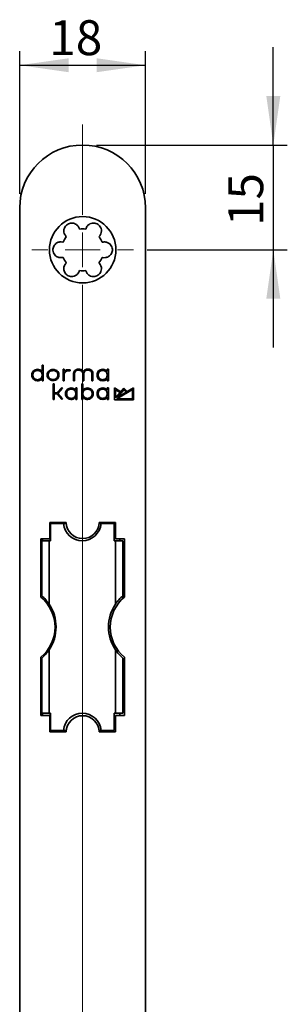
# Model space of a CAD drawing. Units: millimetres. Extents: x 0 to 584, y 0 to 410.
# Drawn here: x 330 to 349, y 219 to 289 of the extents above; entities that cross this region are included whole.
import ezdxf

# ---------------------------------------------------------------- set-up
doc = ezdxf.new("R2010")
doc.units = ezdxf.units.MM
doc.layers.add('RAHMEN_0_2', color=7, linetype='Continuous')
doc.styles.add('SLDTEXTSTYLE0', font='TXT', dxfattribs={"width": 0.605})
doc.dimstyles.new('SLDDIMSTYLE1', dxfattribs={"dimtxt": 2.5, "dimasz": 3.5, "dimexe": 0, "dimexo": 0.0625, "dimtad": 1, "dimdec": 3, "dimlfac": 2, "dimrnd": 1e-09, "dimzin": 12, "dimdsep": 46, "dimtxsty": 'SLDTEXTSTYLE0', "dimsah": 1, "dimcen": 0.09, "dimadec": 0, "dimazin": 3, "dimtfac": 1, "dimtdec": 0, "dimtofl": 0, "dimtmove": 0, "dimatfit": 3, "dimfxl": 0, "dimfrac": 2, "dimtolj": 1, "dimtzin": 12, "dimarcsym": 0})
doc.dimstyles.new('SLDDIMSTYLE3', dxfattribs={"dimtxt": 2.5, "dimasz": 3.5, "dimexe": 0, "dimexo": 0.0625, "dimtad": 1, "dimdec": 3, "dimlfac": 2, "dimrnd": 1e-09, "dimzin": 12, "dimdsep": 46, "dimtxsty": 'SLDTEXTSTYLE0', "dimsah": 1, "dimcen": 0.09, "dimadec": 0, "dimazin": 3, "dimtfac": 1, "dimtdec": 0, "dimtmove": 0, "dimatfit": 0, "dimfxl": 0, "dimfrac": 2, "dimtolj": 1, "dimtzin": 12, "dimarcsym": 0})

# ---------------------------------------------------------------- blocks, each defined once
blk = doc.blocks.new('_D_4')
at = {"layer": 'RAHMEN_0_2'}
for p, q in [((330.087, 276.553), (330.087, 286.767)), ((339.087, 276.553), (339.087, 286.767)), ((330.087, 285.767), (339.087, 285.767))]:
    blk.add_line(p, q, dxfattribs=at)
for points in [[(330.087, 285.767), (333.587, 285.267), (333.587, 286.267)], [(339.087, 285.767), (335.587, 286.267), (335.587, 285.267)]]:
    blk.add_solid(points, dxfattribs=at)
at = {"layer": 'RAHMEN_0_2', "insert": (332.203, 288.989), "char_height": 2.5, "attachment_point": 1, "style": 'SLDTEXTSTYLE0'}
blk.add_mtext('18', dxfattribs=at)
blk = doc.blocks.new('_D_5')
at = {"layer": 'RAHMEN_0_2'}
for p, q in [((348.221, 280.053), (348.221, 287.053)), ((335.587, 280.053), (349.221, 280.053)), ((348.221, 280.053), (348.221, 272.553)), ((339.212, 272.553), (349.221, 272.553)), ((348.221, 272.553), (348.221, 265.553))]:
    blk.add_line(p, q, dxfattribs=at)
for points in [[(348.221, 280.053), (348.721, 283.553), (347.721, 283.553)], [(348.221, 272.553), (347.721, 269.053), (348.721, 269.053)]]:
    blk.add_solid(points, dxfattribs=at)
at = {"layer": 'RAHMEN_0_2', "insert": (344.998, 274.261), "char_height": 2.5, "attachment_point": 1, "rotation": 90, "style": 'SLDTEXTSTYLE0'}
blk.add_mtext('15', dxfattribs=at)
blk = doc.blocks.new('SW_CENTERMARKSYMBOL_0')
at = {"color": 0, "linetype": 'Continuous', "lineweight": 0}
for p, q in [((0, 2.5), (0, 8.974)), ((0, 0), (0, 1.25)), ((-2.5, 0), (-3.625, 0)), ((0, 0), (-1.25, 0)), ((0, 0), (0, -1.25)), ((0, 0), (1.25, 0)), ((2.5, 0), (3.625, 0)), ((0, -2.5), (0, -104.455))]:
    blk.add_line(p, q, dxfattribs=at)

msp = doc.modelspace()

# ---------------------------------------------------------------- linework, layer by layer
at = {"color": 7, "linetype": 'Continuous', "lineweight": 35}
for p, q in [((330.08748, 275.55307), (330.08748, 159.55307)), ((339.08748, 159.55307), (339.08748, 275.55307)), ((331.69308, 264.28401), (331.76808, 264.28401)), ((331.69308, 264.28401), (331.69308, 263.83398)), ((331.76808, 264.28401), (331.76808, 263.16427)), ((333.19708, 264.01283), (333.27208, 264.01283)), ((333.19708, 263.16427), (333.19708, 264.01283)), ((333.27208, 263.83898), (333.27208, 264.01283)), ((333.27208, 263.16427), (333.27208, 263.68244)), ((333.68345, 263.88033), (333.70057, 263.95358)), ((333.93325, 263.16428), (333.93325, 263.71949)), ((334.00825, 263.16428), (334.00825, 263.71164)), ((334.59274, 263.16428), (334.59274, 263.72201)), ((334.66774, 263.16428), (334.66774, 263.71164)), ((335.25224, 263.16428), (335.25224, 263.72195)), ((335.32724, 263.16428), (335.32724, 263.72937)), ((336.35176, 264.01286), (336.42676, 264.01286)), ((336.35176, 264.01286), (336.35176, 263.83395)), ((336.42676, 264.01286), (336.42676, 263.16428)), ((331.69308, 263.34311), (331.69308, 263.16427)), ((331.69308, 263.16427), (331.76808, 263.16427)), ((332.54956, 262.94817), (332.47456, 262.94817)), ((332.47456, 262.94817), (332.47456, 261.82839)), ((332.54956, 262.94817), (332.54956, 262.31462)), ((333.19708, 263.16427), (333.27208, 263.16427)), ((334.00825, 263.16428), (333.93325, 263.16428)), ((334.60524, 262.94815), (334.53024, 262.94815)), ((334.53024, 262.94815), (334.53024, 261.82839)), ((334.59274, 263.16428), (334.66774, 263.16428)), ((334.60524, 262.94815), (334.60524, 262.49773)), ((335.25224, 263.16428), (335.32724, 263.16428)), ((336.35176, 263.34314), (336.35176, 263.16428)), ((336.35176, 263.16428), (336.42676, 263.16428)), ((332.74491, 262.31462), (332.54956, 262.31462)), ((332.54956, 262.23962), (332.54956, 261.82839)), ((332.74371, 262.23962), (332.54956, 262.23962)), ((332.74371, 262.23962), (333.0891, 261.82839)), ((333.09973, 262.69414), (332.74491, 262.31462)), ((333.15452, 262.64291), (332.81128, 262.27579)), ((332.81128, 262.27579), (333.14653, 261.87662)), ((333.15452, 262.64291), (333.09973, 262.69414)), ((334.10149, 262.67699), (334.17649, 262.67699)), ((334.10149, 262.4982), (334.10149, 262.67699)), ((334.17649, 261.82839), (334.17649, 262.67699)), ((336.35177, 262.67695), (336.42677, 262.67699)), ((336.35177, 262.67695), (336.35177, 262.49816)), ((336.42677, 262.67699), (336.42677, 261.82839)), ((337.3114, 262.38353), (336.86418, 262.67345)), ((336.86418, 262.67345), (336.86418, 261.82039)), ((337.26341, 262.32843), (336.93652, 262.54035)), ((336.93652, 262.54035), (336.93652, 261.95315)), ((336.93652, 261.95315), (337.26341, 262.32843)), ((338.1483, 262.54443), (337.03386, 261.89273)), ((337.07251, 261.99913), (337.54356, 262.53993)), ((337.70077, 262.36652), (337.07251, 261.99913)), ((337.3114, 262.38353), (337.54248, 262.64883)), ((337.54248, 262.64883), (337.76458, 262.40384)), ((337.54356, 262.53993), (337.70077, 262.36652)), ((338.22064, 262.67053), (337.76458, 262.40384)), ((338.1483, 261.89273), (338.1483, 262.54443)), ((338.22064, 261.82039), (338.22064, 262.67053)), ((332.47456, 261.82839), (332.54956, 261.82839)), ((333.0891, 261.82839), (333.14653, 261.87662)), ((334.10149, 261.82839), (334.10149, 262.00713)), ((334.17649, 261.82839), (334.10149, 261.82839)), ((334.53024, 261.82839), (334.60524, 261.82839)), ((334.60524, 262.00761), (334.60524, 261.82839)), ((336.35177, 262.00717), (336.35177, 261.82839)), ((336.42677, 261.82839), (336.35177, 261.82839)), ((336.86418, 261.82039), (338.22064, 261.82039)), ((337.03386, 261.89273), (338.1483, 261.89273)), ((333.41274, 253.02807), (332.24998, 253.02807)), ((332.24998, 253.02807), (332.24998, 251.86557)), ((332.24998, 252.80307), (332.26248, 252.80307)), ((332.26248, 252.80307), (332.26248, 253.02807)), ((332.26248, 252.89938), (332.28748, 252.89938)), ((332.26248, 252.80307), (332.26248, 251.72807)), ((332.28748, 251.72807), (332.28748, 252.95307)), ((333.21828, 252.95307), (332.28748, 252.95307)), ((333.06248, 253.02807), (333.06248, 253.00307)), ((333.06248, 253.00307), (333.06248, 252.95307)), ((333.41674, 252.95307), (333.21828, 252.95307)), ((335.90668, 252.95307), (335.75821, 252.95307)), ((336.92498, 253.02807), (335.76221, 253.02807)), ((336.83748, 252.95307), (335.90668, 252.95307)), ((336.06248, 253.02807), (336.06248, 253.00307)), ((336.06248, 253.00307), (336.06248, 252.95307)), ((336.19218, 253.02807), (336.19218, 252.95307)), ((336.83748, 252.95307), (336.83748, 251.72807)), ((336.92498, 251.86557), (336.92498, 253.02807)), ((332.24998, 251.86557), (331.59998, 251.86557)), ((331.59998, 251.86557), (331.59998, 247.69576)), ((331.66248, 251.72807), (332.19397, 251.72807)), ((331.66248, 251.72807), (331.66248, 247.78844)), ((331.71248, 251.86557), (331.71248, 251.72807)), ((332.19397, 251.72807), (332.19397, 247.18652)), ((332.19397, 251.72807), (332.28748, 251.72807)), ((336.83748, 251.72807), (336.93098, 251.72807)), ((337.57498, 251.86557), (336.92498, 251.86557)), ((336.93098, 251.72807), (336.93098, 247.18652)), ((336.93098, 251.72807), (337.46248, 251.72807)), ((337.24218, 251.72807), (337.24218, 251.86557)), ((337.46248, 251.72807), (337.46248, 247.78844)), ((337.57498, 247.69576), (337.57498, 251.86557)), ((331.66248, 250.50307), (331.59998, 250.50307)), ((331.59998, 248.60307), (331.66248, 248.60307)), ((337.46248, 247.59727), (337.46248, 247.78844)), ((332.19397, 243.91963), (332.19397, 239.37807)), ((336.93098, 243.91963), (336.93098, 239.37807)), ((331.59998, 243.38538), (331.59998, 239.21557)), ((331.66248, 243.3177), (331.66248, 239.37807)), ((337.46248, 243.3177), (337.46248, 239.37807)), ((337.57498, 239.21557), (337.57498, 243.38538)), ((331.66248, 241.50307), (331.59998, 241.50307)), ((331.59998, 239.34641), (331.71248, 239.34641)), ((331.59998, 239.21557), (332.24998, 239.21557)), ((332.19397, 239.37807), (331.66248, 239.37807)), ((331.71248, 239.37807), (331.71248, 239.21557)), ((332.28748, 239.37807), (332.19397, 239.37807)), ((332.24998, 239.21557), (332.24998, 238.05307)), ((332.26248, 239.37807), (332.26248, 238.30307)), ((332.28748, 238.15307), (332.28748, 239.37807)), ((336.93098, 239.37807), (336.83748, 239.37807)), ((336.83748, 239.37807), (336.83748, 238.15307)), ((336.92498, 238.05307), (336.92498, 239.21557)), ((336.92498, 239.21557), (337.57498, 239.21557)), ((337.46248, 239.37807), (336.93098, 239.37807)), ((337.24218, 239.21557), (337.24218, 239.37807)), ((332.26248, 238.30307), (332.24998, 238.30307)), ((332.26248, 238.05307), (332.26248, 238.30307)), ((332.24998, 238.05307), (333.41274, 238.05307)), ((332.31631, 238.15307), (332.26248, 238.1055)), ((332.28748, 238.15307), (333.21828, 238.15307)), ((332.43971, 238.15307), (332.32655, 238.05307)), ((333.06248, 238.10307), (333.06248, 238.15307)), ((333.06248, 238.05307), (333.06248, 238.10307)), ((333.21828, 238.15307), (333.41915, 238.15307)), ((335.75581, 238.15307), (335.90668, 238.15307)), ((335.76221, 238.05307), (336.92498, 238.05307)), ((335.90668, 238.15307), (336.83748, 238.15307)), ((336.06248, 238.10307), (336.06248, 238.15307)), ((336.06248, 238.05307), (336.06248, 238.10307)), ((336.53476, 238.05307), (336.52651, 238.15307)), ((336.76248, 238.15307), (336.76248, 238.05307))]:
    msp.add_line(p, q, dxfattribs=at)
at = {"color": 8, "linetype": 'Continuous', "lineweight": 18}
for p, q in [((332.28748, 252.39938), (332.26248, 252.39938)), ((332.28748, 253.02807), (332.28748, 252.95307)), ((333.41354, 253.00307), (333.06248, 253.00307)), ((336.06248, 253.00307), (335.76141, 253.00307)), ((331.59998, 241.49101), (331.66248, 241.49101)), ((331.66248, 241.21998), (331.59998, 241.21998)), ((331.59998, 239.57501), (331.66248, 239.57501)), ((333.41487, 238.10307), (333.06248, 238.10307)), ((336.06248, 238.10307), (335.76008, 238.10307))]:
    msp.add_line(p, q, dxfattribs=at)
at = {"color": 8, "linetype": 'Continuous', "lineweight": 18, "flags": 128}
msp.add_lwpolyline([(336.92498, 238.67843), (336.91809, 238.67885), (336.83748, 238.68256)], dxfattribs=at)
at = {"color": 7, "linetype": 'Continuous', "lineweight": 35}
msp.add_circle((334.58748, 272.55307), 2.375, dxfattribs=at)
for centre, radius, start, end in [((334.58748, 275.55307), 4.5, 90, 180), ((334.58748, 275.55307), 4.5, 0, 90), ((334.58748, 272.55307), 1.5, 141.1627418, 158.8372582), ((334.58748, 272.55307), 1.5, 81.1627418, 98.8372582), ((334.58748, 272.55307), 1.5, 21.1627418, 38.8372582), ((334.58748, 272.55307), 1.5, 201.1627418, 218.8372582), ((334.58748, 272.55307), 1.5, 321.1627418, 338.8372582), ((334.58748, 272.55307), 1.5, 261.1627418, 278.8372582), ((333.55751, 263.60046), 0.37197, 99.5000393, 140.1166588), ((333.55751, 263.60046), 0.29697, 99.5000393, 163.9759733), ((333.56937, 263.52957), 0.44385, 72.8073611, 99.5000393), ((333.56937, 263.52957), 0.36885, 71.9846229, 99.5000393), ((334.56248, 253.07807), 1.35, 185.3127747, 354.6872253), ((334.58748, 253.05307), 1.175, 181.2191511, 358.7808489), ((329.81248, 245.54057), 2.8, 309.672083, 50.327917), ((329.73748, 245.55307), 2.95, 33.6218952, 49.2664387), ((339.36248, 245.54057), 2.8, 129.672083, 230.327917), ((339.38748, 245.55307), 2.95, 130.7335613, 146.3781048), ((329.73748, 245.55307), 2.95, 326.3781048, 33.6218952), ((339.38748, 245.55307), 2.95, 146.3781048, 213.6218952), ((329.73748, 245.55307), 2.95, 310.7335613, 326.3781048), ((339.38748, 245.55307), 2.95, 213.6218952, 229.2664387), ((334.56248, 238.02807), 1.35, 5.3127747, 174.6872253), ((334.58748, 238.02807), 1.175, 1.2191511, 178.7808489)]:
    msp.add_arc(centre, radius, start, end, dxfattribs=at)
for points, knots in [([(333.41908, 273.49374), (333.36394, 273.56095), (333.26677, 273.67938), (333.23053, 273.90625), (333.2666, 274.0983), (333.35558, 274.25823), (333.48359, 274.37774), (333.63507, 274.44972), (333.79011, 274.47567), (333.94742, 274.45921), (334.11857, 274.38963), (334.26904, 274.25302), (334.33593, 274.11835), (334.35497, 274.04341), (334.35704, 274.03527)], [0, 0, 0, 0, 0.14440048, 0.25444904, 0.34152439, 0.41331815, 0.48546637, 0.54919014, 0.61080563, 0.67722009, 0.75415587, 0.86902644, 0.98577201, 1, 1, 1, 1]), ([(334.81792, 274.03527), (334.84855, 274.11663), (334.90254, 274.25999), (335.08089, 274.40481), (335.26524, 274.4696), (335.44824, 274.4725), (335.61574, 274.4214), (335.75382, 274.32621), (335.85381, 274.20491), (335.91821, 274.06045), (335.94353, 273.87744), (335.90045, 273.67882), (335.81727, 273.55356), (335.76189, 273.4996), (335.75587, 273.49374)], [0, 0, 0, 0, 0.14440048, 0.25444904, 0.34152439, 0.41331815, 0.48546637, 0.54919014, 0.61080563, 0.67722009, 0.75415587, 0.86902644, 0.98577201, 1, 1, 1, 1]), ([(333.18864, 272.01155), (333.10286, 271.9974), (332.95171, 271.97246), (332.73712, 272.05451), (332.58883, 272.18177), (332.49482, 272.3388), (332.45533, 272.50941), (332.46873, 272.67659), (332.52378, 272.82383), (332.61669, 272.95183), (332.76252, 273.06526), (332.95607, 273.12727), (333.10613, 273.11787), (333.18056, 273.09688), (333.18864, 273.0946)], [0, 0, 0, 0, 0.14440048, 0.25444904, 0.34152439, 0.41331815, 0.48546637, 0.54919014, 0.61080563, 0.67722009, 0.75415587, 0.86902644, 0.98577201, 1, 1, 1, 1]), ([(335.98632, 273.0946), (336.07209, 273.10875), (336.22324, 273.13369), (336.43784, 273.05164), (336.58612, 272.92438), (336.68013, 272.76735), (336.71963, 272.59674), (336.70623, 272.42956), (336.65118, 272.28231), (336.55827, 272.15431), (336.41243, 272.04088), (336.21889, 271.97888), (336.06882, 271.98828), (335.9944, 272.00927), (335.98632, 272.01155)], [0, 0, 0, 0, 0.14440048, 0.25444904, 0.34152439, 0.41331815, 0.48546637, 0.54919014, 0.61080563, 0.67722009, 0.75415587, 0.86902644, 0.98577201, 1, 1, 1, 1]), ([(334.35704, 271.07088), (334.3264, 270.98952), (334.27242, 270.84615), (334.09407, 270.70133), (333.90971, 270.63654), (333.72672, 270.63364), (333.55922, 270.68475), (333.42114, 270.77994), (333.32114, 270.90124), (333.25675, 271.0457), (333.23143, 271.22871), (333.2745, 271.42733), (333.35768, 271.55259), (333.41307, 271.60655), (333.41908, 271.61241)], [0, 0, 0, 0, 0.14440048, 0.25444904, 0.34152439, 0.41331815, 0.48546637, 0.54919014, 0.61080563, 0.67722009, 0.75415587, 0.86902644, 0.98577201, 1, 1, 1, 1]), ([(335.75587, 271.61241), (335.81102, 271.5452), (335.90819, 271.42677), (335.94443, 271.1999), (335.90836, 271.00785), (335.81937, 270.84792), (335.69137, 270.72841), (335.53989, 270.65642), (335.38484, 270.63048), (335.22754, 270.64694), (335.05639, 270.71652), (334.90591, 270.85313), (334.83903, 270.9878), (334.81999, 271.06274), (334.81792, 271.07088)], [0, 0, 0, 0, 0.14440048, 0.25444904, 0.34152439, 0.41331815, 0.48546637, 0.54919014, 0.61080563, 0.67722009, 0.75415587, 0.86902644, 0.98577201, 1, 1, 1, 1]), ([(331.36209, 263.99803), (331.31071, 263.99269), (331.20391, 263.98158), (331.06179, 263.89008), (330.97394, 263.74802), (330.94749, 263.58854), (330.97389, 263.42902), (331.0619, 263.28708), (331.20398, 263.19565), (331.31071, 263.18448), (331.36209, 263.1791)], [0, 0, 0, 0, 0.11987237, 0.24916679, 0.37950019, 0.50003981, 0.62058136, 0.75095155, 0.88012775, 1, 1, 1, 1]), ([(331.36209, 263.2541), (331.31864, 263.25891), (331.23162, 263.26853), (331.1174, 263.3414), (331.04644, 263.45586), (331.02339, 263.58854), (331.04633, 263.72123), (331.11729, 263.8357), (331.23155, 263.90858), (331.31861, 263.91822), (331.36209, 263.92303)], [0, 0, 0, 0, 0.12419462, 0.24876368, 0.37293208, 0.49996559, 0.62696347, 0.75109946, 0.87572501, 1, 1, 1, 1]), ([(331.69308, 263.83398), (331.66819, 263.86228), (331.61898, 263.91823), (331.50571, 263.98339), (331.41544, 263.99259), (331.36209, 263.99803)], [0, 0, 0, 0, 0.29493794, 0.58328202, 1, 1, 1, 1]), ([(331.36209, 263.92303), (331.40554, 263.91823), (331.49257, 263.9086), (331.60681, 263.8357), (331.67777, 263.72121), (331.70081, 263.58851), (331.67785, 263.45582), (331.60686, 263.34139), (331.49261, 263.26854), (331.40555, 263.25891), (331.36209, 263.2541)], [0, 0, 0, 0, 0.12420937, 0.24879838, 0.37299353, 0.50004042, 0.62702548, 0.75113983, 0.87574374, 1, 1, 1, 1]), ([(332.4786, 263.98463), (332.41897, 263.97888), (332.30643, 263.96804), (332.16137, 263.87906), (332.07105, 263.74602), (332.03539, 263.58853), (332.07105, 263.43109), (332.16131, 263.29812), (332.30626, 263.20909), (332.41879, 263.19822), (332.47842, 263.19246)], [0, 0, 0, 0, 0.13701279, 0.25863346, 0.37895142, 0.50008458, 0.62117465, 0.74141351, 0.86295718, 1, 1, 1, 1]), ([(332.47843, 263.90963), (332.42766, 263.90479), (332.33421, 263.89588), (332.21451, 263.8234), (332.14201, 263.71568), (332.1123, 263.58846), (332.14196, 263.46124), (332.21454, 263.35363), (332.33421, 263.28118), (332.42766, 263.27229), (332.47843, 263.26746)], [0, 0, 0, 0, 0.14234584, 0.2620008, 0.38030507, 0.50008292, 0.6197738, 0.7379902, 0.85766908, 1, 1, 1, 1]), ([(332.7024, 263.84467), (332.66542, 263.86449), (332.59525, 263.9021), (332.51593, 263.90721), (332.47843, 263.90963)], [0, 0, 0, 0, 0.527112233, 1, 1, 1, 1]), ([(332.74734, 263.90429), (332.70229, 263.9291), (332.6183, 263.97536), (332.52285, 263.98169), (332.4786, 263.98463)], [0, 0, 0, 0, 0.53639726, 1, 1, 1, 1]), ([(332.70223, 263.33231), (332.73968, 263.37442), (332.81272, 263.45653), (332.82736, 263.61246), (332.79267, 263.74961), (332.73293, 263.81252), (332.7024, 263.84467)], [0, 0, 0, 0, 0.28556499, 0.5569518, 0.77360212, 1, 1, 1, 1]), ([(332.74714, 263.2722), (332.78025, 263.30544), (332.84496, 263.37039), (332.8923, 263.49924), (332.89898, 263.63794), (332.86023, 263.78703), (332.78575, 263.8644), (332.74734, 263.90429)], [0, 0, 0, 0, 0.19431453, 0.37976216, 0.55739231, 0.77178172, 1, 1, 1, 1]), ([(334.31263, 264.01759), (334.26859, 264.01413), (334.17768, 264.00697), (334.06023, 263.94097), (333.96913, 263.84289), (333.94542, 263.76135), (333.93325, 263.71949)], [0, 0, 0, 0, 0.25126465, 0.51859237, 0.75290263, 1, 1, 1, 1]), ([(334.00825, 263.71164), (334.02223, 263.75264), (334.04886, 263.83073), (334.1613, 263.92188), (334.25639, 263.9349), (334.31263, 263.94259)], [0, 0, 0, 0, 0.31094434, 0.59240886, 1, 1, 1, 1]), ([(334.63356, 263.83205), (334.61391, 263.86287), (334.57454, 263.92462), (334.46436, 264.00162), (334.37005, 264.01155), (334.31263, 264.01759)], [0, 0, 0, 0, 0.28044637, 0.561897, 1, 1, 1, 1]), ([(334.31263, 263.94259), (334.34928, 263.93944), (334.42219, 263.93316), (334.51228, 263.87962), (334.56875, 263.80372), (334.58476, 263.74919), (334.59274, 263.72201)], [0, 0, 0, 0, 0.28252827, 0.56206565, 0.78164249, 1, 1, 1, 1]), ([(334.97207, 264.01759), (334.93709, 264.01504), (334.8663, 264.00987), (334.77154, 263.97104), (334.68902, 263.91283), (334.65263, 263.85983), (334.63356, 263.83205)], [0, 0, 0, 0, 0.25955459, 0.52534139, 0.75125529, 1, 1, 1, 1]), ([(334.66774, 263.71164), (334.68172, 263.75263), (334.70834, 263.8307), (334.82076, 263.92184), (334.91582, 263.93488), (334.97207, 263.94259)], [0, 0, 0, 0, 0.31096189, 0.59231247, 1, 1, 1, 1]), ([(335.32724, 263.72937), (335.31376, 263.77421), (335.28682, 263.86375), (335.19323, 263.96033), (335.0819, 264.00929), (335.00865, 264.01483), (334.97207, 264.01759)], [0, 0, 0, 0, 0.27972782, 0.55869887, 0.77965772, 1, 1, 1, 1]), ([(334.97207, 263.94259), (335.00873, 263.93944), (335.08167, 263.93316), (335.17179, 263.87961), (335.22827, 263.80369), (335.24427, 263.74914), (335.25224, 263.72195)], [0, 0, 0, 0, 0.28256372, 0.56211081, 0.78166745, 1, 1, 1, 1]), ([(336.02078, 263.1791), (335.9694, 263.18448), (335.86265, 263.19565), (335.72057, 263.28707), (335.63254, 263.42901), (335.60623, 263.58853), (335.63262, 263.74801), (335.72041, 263.89015), (335.86265, 263.98148), (335.96941, 263.99266), (336.02078, 263.99803)], [0, 0, 0, 0, 0.11987636, 0.24907937, 0.37941323, 0.49996586, 0.62047713, 0.75087405, 0.88011921, 1, 1, 1, 1]), ([(336.02078, 263.2541), (335.97732, 263.25891), (335.89029, 263.26852), (335.77603, 263.34136), (335.70504, 263.45581), (335.68201, 263.5885), (335.70498, 263.72121), (335.77595, 263.8357), (335.89023, 263.90859), (335.9773, 263.91822), (336.02078, 263.92303)], [0, 0, 0, 0, 0.12421326, 0.24878597, 0.37292697, 0.4999392, 0.62695121, 0.75110769, 0.87573132, 1, 1, 1, 1]), ([(336.02078, 263.99803), (336.05445, 263.99596), (336.12317, 263.99172), (336.24496, 263.94519), (336.31065, 263.87676), (336.35176, 263.83395)], [0, 0, 0, 0, 0.264514976, 0.539791901, 1, 1, 1, 1]), ([(336.02078, 263.92303), (336.06424, 263.91823), (336.15129, 263.9086), (336.26555, 263.83573), (336.33653, 263.72125), (336.35954, 263.58855), (336.33656, 263.45585), (336.26558, 263.34139), (336.15131, 263.26854), (336.06425, 263.25891), (336.02078, 263.2541)], [0, 0, 0, 0, 0.12422919, 0.24882195, 0.37298855, 0.50001632, 0.62701577, 0.75114715, 0.87574895, 1, 1, 1, 1]), ([(331.36209, 263.1791), (331.39573, 263.18118), (331.46441, 263.18542), (331.58623, 263.23186), (331.65195, 263.30029), (331.69308, 263.34311)], [0, 0, 0, 0, 0.26432372, 0.53959143, 1, 1, 1, 1]), ([(332.47842, 263.19246), (332.53423, 263.19682), (332.62999, 263.20431), (332.71265, 263.25221), (332.74714, 263.2722)], [0, 0, 0, 0, 0.58278281, 1, 1, 1, 1]), ([(332.47843, 263.26746), (332.52553, 263.27105), (332.60511, 263.27711), (332.67409, 263.31632), (332.70223, 263.33231)], [0, 0, 0, 0, 0.591982931, 1, 1, 1, 1]), ([(336.35176, 263.34314), (336.32693, 263.31487), (336.2778, 263.25894), (336.16458, 263.19366), (336.07423, 263.18452), (336.02078, 263.1791)], [0, 0, 0, 0, 0.29452854, 0.58261626, 1, 1, 1, 1]), ([(333.77056, 262.66215), (333.71918, 262.65681), (333.61239, 262.64571), (333.47026, 262.55421), (333.38239, 262.41214), (333.35593, 262.25266), (333.38234, 262.09312), (333.47037, 261.95119), (333.61245, 261.85977), (333.71918, 261.84859), (333.77056, 261.84322)], [0, 0, 0, 0, 0.11986204, 0.24915615, 0.37949532, 0.50004257, 0.62058999, 0.75095777, 0.88012742, 1, 1, 1, 1]), ([(333.77056, 261.91822), (333.72711, 261.92302), (333.64009, 261.93264), (333.52586, 262.00551), (333.45489, 262.11997), (333.43183, 262.25265), (333.45479, 262.38536), (333.52575, 262.49983), (333.64002, 262.5727), (333.72709, 262.58234), (333.77056, 262.58715)], [0, 0, 0, 0, 0.12419295, 0.24876099, 0.37292934, 0.49996265, 0.62696604, 0.75110721, 0.87572904, 1, 1, 1, 1]), ([(334.10149, 262.4982), (334.0766, 262.52648), (334.02738, 262.58241), (333.91413, 262.64752), (333.82389, 262.65671), (333.77056, 262.66215)], [0, 0, 0, 0, 0.29496241, 0.58331721, 1, 1, 1, 1]), ([(333.77056, 262.58715), (333.81401, 262.58234), (333.90105, 262.57272), (334.01528, 262.49982), (334.08624, 262.38533), (334.10928, 262.25263), (334.08632, 262.11994), (334.01534, 262.0055), (333.90108, 261.93266), (333.81403, 261.92303), (333.77056, 261.91822)], [0, 0, 0, 0, 0.12420735, 0.24879355, 0.37299125, 0.50004354, 0.62702934, 0.75114198, 0.87574475, 1, 1, 1, 1]), ([(334.9353, 261.91922), (334.89197, 261.924), (334.80519, 261.93359), (334.69127, 262.00619), (334.62049, 262.12031), (334.59752, 262.25261), (334.62042, 262.38493), (334.69118, 262.4991), (334.80514, 262.57176), (334.89195, 262.58136), (334.9353, 262.58615)], [0, 0, 0, 0, 0.12420836, 0.24877361, 0.3729119, 0.49993052, 0.62695395, 0.75111368, 0.87573247, 1, 1, 1, 1]), ([(334.60524, 262.49773), (334.63006, 262.52592), (334.67914, 262.58167), (334.7921, 262.64653), (334.8821, 262.65572), (334.9353, 262.66115)], [0, 0, 0, 0, 0.29484224, 0.58316657, 1, 1, 1, 1]), ([(334.9353, 262.66115), (334.98655, 262.65579), (335.09306, 262.64464), (335.23485, 262.55345), (335.3226, 262.41178), (335.34885, 262.25263), (335.32254, 262.09352), (335.23491, 261.95176), (335.09303, 261.86073), (334.98655, 261.84958), (334.9353, 261.84422)], [0, 0, 0, 0, 0.11988321, 0.24911048, 0.37946167, 0.50002514, 0.62056106, 0.750929, 0.88011451, 1, 1, 1, 1]), ([(334.9353, 262.58615), (334.97863, 262.58136), (335.06542, 262.57177), (335.17937, 262.49914), (335.25012, 262.38498), (335.27306, 262.25267), (335.25016, 262.12036), (335.1794, 262.00623), (335.06545, 261.93361), (334.97864, 261.92401), (334.9353, 261.91922)], [0, 0, 0, 0, 0.1242288, 0.24881444, 0.372979, 0.50001543, 0.62701541, 0.7511381, 0.87574072, 1, 1, 1, 1]), ([(336.0208, 261.84322), (335.96943, 261.8486), (335.86268, 261.85977), (335.72059, 261.95118), (335.63256, 262.09313), (335.60626, 262.25265), (335.63264, 262.41213), (335.72044, 262.55428), (335.86268, 262.6456), (335.96943, 262.65677), (336.0208, 262.66215)], [0, 0, 0, 0, 0.11987643, 0.24907769, 0.37941093, 0.4999636, 0.62047531, 0.7508791, 0.88013041, 1, 1, 1, 1]), ([(336.0208, 261.91822), (335.97735, 261.92302), (335.89031, 261.93264), (335.77605, 262.00548), (335.70507, 262.11993), (335.68204, 262.25262), (335.70501, 262.38533), (335.77597, 262.49982), (335.89026, 262.57271), (335.97733, 262.58234), (336.0208, 262.58715)], [0, 0, 0, 0, 0.12421237, 0.24878411, 0.37292365, 0.49993669, 0.62695375, 0.75111245, 0.87573329, 1, 1, 1, 1]), ([(336.0208, 262.66215), (336.05443, 262.66008), (336.12309, 262.65584), (336.24489, 262.60941), (336.31062, 262.54099), (336.35177, 262.49816)], [0, 0, 0, 0, 0.26421088, 0.53943494, 1, 1, 1, 1]), ([(336.0208, 262.58715), (336.06427, 262.58234), (336.15132, 262.57272), (336.26559, 262.49986), (336.33655, 262.38536), (336.35956, 262.25266), (336.33659, 262.11997), (336.26561, 262.00551), (336.15134, 261.93266), (336.06427, 261.92303), (336.0208, 261.91822)], [0, 0, 0, 0, 0.12423296, 0.24882514, 0.37299076, 0.50002154, 0.62701573, 0.75113788, 0.87574209, 1, 1, 1, 1]), ([(333.77056, 261.84322), (333.80419, 261.8453), (333.87286, 261.84954), (333.99463, 261.89597), (334.06036, 261.96434), (334.10149, 262.00713)], [0, 0, 0, 0, 0.264319496, 0.539594396, 1, 1, 1, 1]), ([(334.9353, 261.84422), (334.90175, 261.84629), (334.83328, 261.85052), (334.71183, 261.89679), (334.64627, 261.96495), (334.60524, 262.00761)], [0, 0, 0, 0, 0.26435259, 0.53963089, 1, 1, 1, 1]), ([(336.35177, 262.00717), (336.32689, 261.9789), (336.27769, 261.92297), (336.16441, 261.85789), (336.07416, 261.84867), (336.0208, 261.84322)], [0, 0, 0, 0, 0.29482739, 0.58314963, 1, 1, 1, 1])]:
    msp.add_open_spline(points, degree=3, knots=knots, dxfattribs=at)

# ---------------------------------------------------------------- block references
at = {"color": 7, "linetype": 'Continuous', "lineweight": 0}
msp.add_blockref('SW_CENTERMARKSYMBOL_0', (334.58748, 272.55307), dxfattribs=at)

# ---------------------------------------------------------------- dimensions: what is measured, and where the dimension line sits
at = {"layer": 'RAHMEN_0_2'}
dim = msp.add_linear_dim(base=(339.08748, 285.76678), p1=(330.08748, 275.55307), p2=(339.08748, 275.55307), dimstyle='SLDDIMSTYLE1', dxfattribs=at)
dim.commit()
dim.dimension.update_dxf_attribs({"geometry": '_D_4', "text_midpoint": (334.11251, 285.76678), "dimtype": 160})
dim = msp.add_linear_dim(base=(348.22054, 272.55307), p1=(334.58748, 280.05307), p2=(338.21248, 272.55307), angle=90, dimstyle='SLDDIMSTYLE3', dxfattribs=at)
dim.commit()
dim.dimension.update_dxf_attribs({"geometry": '_D_5', "text_midpoint": (348.22054, 276.1707), "dimtype": 160})

doc.saveas('drawing.dxf')
